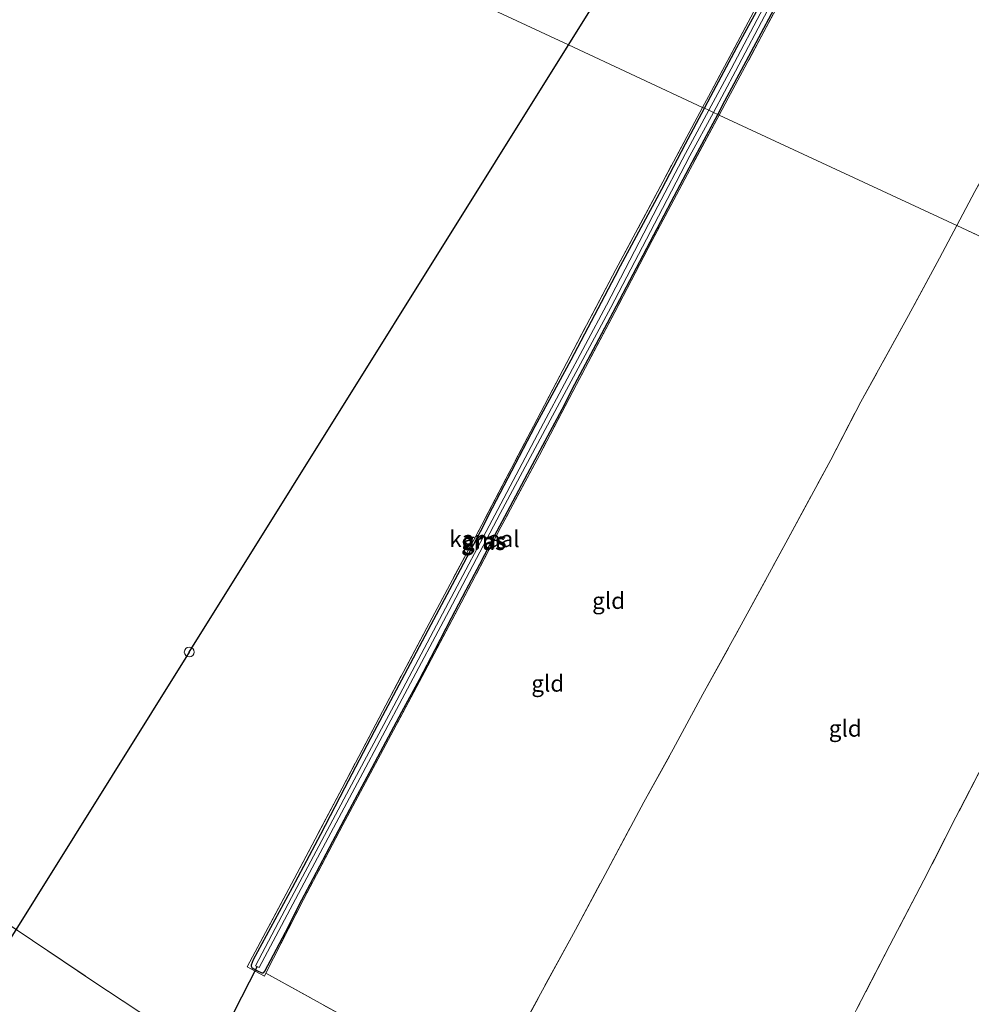
# Model space of a CAD drawing. Units: metres. Extents: x 199990 to 210008, y 437499 to 441117.
# Drawn here: x 200388 to 200533, y 439848 to 439998 of the extents above; entities that cross this region are included whole.
import ezdxf
from ezdxf.enums import TextEntityAlignment as Align

# ---------------------------------------------------------------- set-up
doc = ezdxf.new("R2010")
doc.units = ezdxf.units.M
doc.linetypes.add('IE-TERREINAFSCHEIDING', pattern=[10, 8, -2])
doc.layers.get('0').update_dxf_attribs({"lineweight": 25})
for name, color, linetype, lineweight in [('B-ME-GW-INSTEEKWATERGANG-L-B1', 10, 'Continuous', 25), ('B-ME-IE-GRASLAND-GV-B6', 93, 'Continuous', 18), ('B-ME-IE-GRONDWERKLIJN-GROND_INGERICHT-GV-B6', 253, 'Continuous', 18), ('B-ME-IE-HULPGEOMETRIE-L-B1', 53, 'Continuous', 18), ('B-ME-IE-INRICHTINGSELEMENT-S-B1', 253, 'Continuous', 18), ('B-ME-IE-TERREINAFSCHEIDING-RASTERHEKWERK-L-B1', 8, 'IE-TERREINAFSCHEIDING', 18), ('B-ME-KL-ELEKTRICITEIT-HOOGSP-L-B1', 10, 'Continuous', 25), ('B-ME-KW-DUIKER-L-B1', 10, 'Continuous', 25), ('B-ME-OG-WATER-GV-B6', 153, 'Continuous', 18)]:
    doc.layers.add(name, color=color, linetype=linetype, lineweight=lineweight)
doc.styles.add('NLCS-ISO', font='NLCS-ISO.TTF')

# ---------------------------------------------------------------- blocks, each defined once
blk = doc.blocks.new('dtb')
blk.add_circle((0, 0), 0.75)

msp = doc.modelspace()

# ---------------------------------------------------------------- linework, layer by layer
at = {"layer": 'B-ME-GW-INSTEEKWATERGANG-L-B1'}
for points in [[(200494.7102, 439983.1077, 9.2346), (200495.8128, 439985.1675, 9.2419), (200499.0343, 439991.1997, 9.2119), (200505.1759, 440002.7353, 9.2119), (200507.8277, 440007.619, 9.2419), (200510.906, 440013.4374, 9.1519), (200513.7301, 440018.5969, 9.0919), (200514.8492, 440020.8277, 9.0919)], [(200492.6972, 439984.0441, 9.1519), (200493.6754, 439985.8968, 9.1519), (200497.6294, 439993.2731, 9.1519), (200501.8423, 440001.0713, 9.0919)], [(200479.5378, 439959.3836, 9.2119), (200486.2056, 439971.721, 9.1519), (200489.8241, 439978.6028, 9.1519), (200492.6972, 439984.0441, 9.1519)], [(200425.3128, 439852.4477, 9.3019), (200425.4925, 439852.4393, 9.3019), (200425.6309, 439852.5043, 9.3019), (200425.7528, 439852.6957, 9.3019), (200427.0891, 439855.1597, 9.2419), (200428.8979, 439858.6339, 9.1819), (200431.3997, 439863.5662, 9.1519), (200433.1279, 439866.7757, 9.1519), (200436.1168, 439872.4954, 9.1519), (200439.108, 439878.1277, 9.1519), (200441.6793, 439882.9086, 9.1519), (200443.8043, 439886.8507, 9.1519), (200446.6462, 439892.1639, 9.1519), (200449.3182, 439897.1138, 9.1219), (200451.7073, 439901.6668, 9.1219), (200454.1906, 439906.4673, 9.1519), (200456.4387, 439910.7189, 9.1819), (200458.4944, 439914.6285, 9.1819), (200460.7361, 439918.9588, 9.1819), (200463.1056, 439923.4237, 9.1819), (200465.7765, 439928.4173, 9.1819), (200468.0927, 439932.7452, 9.1819), (200471.0169, 439938.2575, 9.1819), (200472.975, 439942.0508, 9.2119), (200475.8253, 439947.3817, 9.2419), (200478.7946, 439953.0134, 9.2119), (200482.835, 439960.7038, 9.2119), (200487.6356, 439969.7884, 9.2119), (200491.2722, 439976.6849, 9.2119), (200494.7102, 439983.1077, 9.2346)], [(200479.5378, 439959.3836, 9.2119), (200472.3455, 439945.6942, 9.2119), (200466.8774, 439935.575, 9.2119), (200460.3839, 439923.1713, 9.2119), (200458.5263, 439919.5698, 9.2119), (200455.5275, 439913.7595, 9.2119), (200451.055, 439905.399, 9.2119), (200446.5659, 439897.0032, 9.2119), (200442.4035, 439889.1671, 9.2119), (200437.8858, 439880.5255, 9.1519), (200434.2536, 439873.4997, 9.1519), (200429.9149, 439865.3791, 9.0919), (200424.0135, 439854.4261, 9.2119)], [(200424.0135, 439854.4261, 9.2119), (200423.6843, 439853.6299, 9.2119), (200423.6717, 439853.4414, 9.2119), (200423.7862, 439853.2475, 9.2119), (200423.974, 439853.095, 9.2119), (200424.6623, 439852.7194, 9.2719), (200425.3128, 439852.4477, 9.3019)]]:
    msp.add_polyline3d(points, dxfattribs=at)
at = {"layer": 'B-ME-IE-GRASLAND-GV-B6'}
for points in [[(200507.9195, 440007.2572, 9.252), (200496.3243, 439985.5678, 9.192), (200494.9386, 439983.0014, 9.2205)], [(200505.1759, 440002.7353, 9.2119), (200499.0343, 439991.1997, 9.2119), (200495.8128, 439985.1675, 9.2419), (200494.7102, 439983.1077, 9.2346), (200494.045, 439983.4171, 8.592), (200497.4157, 439989.674, 8.592), (200502.3367, 439999.0116, 8.592)], [(200494.9386, 439983.0014, 9.2205), (200494.7102, 439983.1077, 9.2346), (200495.8128, 439985.1675, 9.2419), (200499.0343, 439991.1997, 9.2119), (200505.1759, 440002.7353, 9.2119)], [(200501.8423, 440001.0713, 9.0919), (200497.6294, 439993.2731, 9.1519), (200493.6754, 439985.8968, 9.1519), (200492.6972, 439984.0441, 9.1519)], [(200493.3636, 439983.7341, 8.592), (200492.6972, 439984.0441, 9.1519), (200493.6754, 439985.8968, 9.1519), (200497.6294, 439993.2731, 9.1519), (200501.8423, 440001.0713, 9.0919)], [(200501.6728, 439999.3609, 8.592), (200496.7536, 439990.0267, 8.592), (200493.3636, 439983.7341, 8.592)], [(200492.6972, 439984.0441, 9.1519), (200492.4141, 439984.1758, 9.2119), (200493.2999, 439985.8323, 9.2119), (200500.1634, 439998.6424, 9.2119)], [(200494.9386, 439983.0014, 9.2205), (200490.4945, 439974.7705, 9.312), (200484.7196, 439963.9044, 9.312), (200479.0241, 439953.0232, 9.312), (200473.2237, 439942.008, 9.312), (200467.5653, 439931.2501, 9.252), (200461.6939, 439920.268, 9.252), (200455.6438, 439908.7652, 9.252), (200449.7263, 439897.5457, 9.192), (200443.7627, 439886.4125, 9.192), (200437.6582, 439874.9782, 9.192), (200431.6661, 439863.5993, 9.192), (200425.9281, 439852.3802, 9.3619), (200425.7084, 439851.9106, 9.3619), (200423.0966, 439853.3469, 9.3619), (200430.225, 439866.7611, 9.1819), (200437.5451, 439880.5391, 9.1819), (200444.1857, 439893.1879, 9.2419), (200451.217, 439906.464, 9.2719), (200458.2263, 439919.5775, 9.3019), (200472.2559, 439946.3138, 9.2719), (200479.2006, 439959.4964, 9.2719), (200486.3543, 439972.8437, 9.2119), (200492.4141, 439984.1758, 9.2119), (200492.6972, 439984.0441, 9.1519), (200489.8241, 439978.6028, 9.1519), (200486.2056, 439971.721, 9.1519), (200479.5378, 439959.3836, 9.2119), (200472.3455, 439945.6942, 9.2119), (200466.8774, 439935.575, 9.2119), (200460.3839, 439923.1713, 9.2119), (200458.5263, 439919.5698, 9.2119), (200455.5275, 439913.7595, 9.2119), (200451.055, 439905.399, 9.2119), (200446.5659, 439897.0032, 9.2119), (200442.4035, 439889.1671, 9.2119), (200437.8858, 439880.5255, 9.1519), (200434.2536, 439873.4997, 9.1519), (200429.9149, 439865.3791, 9.0919), (200424.0135, 439854.4261, 9.2119), (200423.6843, 439853.6299, 9.2119), (200423.6717, 439853.4414, 9.2119), (200423.7862, 439853.2475, 9.2119), (200423.974, 439853.095, 9.2119), (200424.6623, 439852.7194, 9.2719), (200425.3128, 439852.4477, 9.3019), (200425.4925, 439852.4393, 9.3019), (200425.6309, 439852.5043, 9.3019), (200425.7528, 439852.6957, 9.3019), (200427.0891, 439855.1597, 9.2419), (200428.8979, 439858.6339, 9.1819), (200431.3997, 439863.5662, 9.1519), (200433.1279, 439866.7757, 9.1519), (200436.1168, 439872.4954, 9.1519), (200439.108, 439878.1277, 9.1519), (200441.6793, 439882.9086, 9.1519), (200443.8043, 439886.8507, 9.1519), (200446.6462, 439892.1639, 9.1519), (200449.3182, 439897.1138, 9.1219), (200451.7073, 439901.6668, 9.1219), (200454.1906, 439906.4673, 9.1519), (200456.4387, 439910.7189, 9.1819), (200458.4944, 439914.6285, 9.1819), (200460.7361, 439918.9588, 9.1819), (200463.1056, 439923.4237, 9.1819), (200465.7765, 439928.4173, 9.1819), (200468.0927, 439932.7452, 9.1819), (200471.0169, 439938.2575, 9.1819), (200472.975, 439942.0508, 9.2119), (200475.8253, 439947.3817, 9.2419), (200478.7946, 439953.0134, 9.2119), (200482.835, 439960.7038, 9.2119), (200487.6356, 439969.7884, 9.2119), (200491.2722, 439976.6849, 9.2119), (200494.7102, 439983.1077, 9.2346), (200494.9386, 439983.0014, 9.2205)], [(200494.045, 439983.4171, 8.592), (200494.7102, 439983.1077, 9.2346), (200491.2722, 439976.6849, 9.2119), (200487.6356, 439969.7884, 9.2119), (200482.835, 439960.7038, 9.2119), (200478.7946, 439953.0134, 9.2119), (200475.8253, 439947.3817, 9.2419), (200472.975, 439942.0508, 9.2119), (200471.0169, 439938.2575, 9.1819), (200468.0927, 439932.7452, 9.1819), (200465.7765, 439928.4173, 9.1819), (200463.1056, 439923.4237, 9.1819), (200460.7361, 439918.9588, 9.1819), (200458.4944, 439914.6285, 9.1819), (200456.4387, 439910.7189, 9.1819), (200454.1906, 439906.4673, 9.1519), (200451.7073, 439901.6668, 9.1219), (200449.3182, 439897.1138, 9.1219), (200446.6462, 439892.1639, 9.1519), (200443.8043, 439886.8507, 9.1519), (200441.6793, 439882.9086, 9.1519), (200439.108, 439878.1277, 9.1519), (200436.1168, 439872.4954, 9.1519), (200433.1279, 439866.7757, 9.1519), (200431.3997, 439863.5662, 9.1519), (200428.8979, 439858.6339, 9.1819), (200427.0891, 439855.1597, 9.2419), (200425.7528, 439852.6957, 9.3019), (200425.6309, 439852.5043, 9.3019), (200425.4925, 439852.4393, 9.3019), (200425.3128, 439852.4477, 9.3019), (200424.6623, 439852.7194, 9.2719), (200423.974, 439853.095, 9.2119), (200423.7862, 439853.2475, 9.2119), (200423.6717, 439853.4414, 9.2119), (200423.6843, 439853.6299, 9.2119), (200424.0135, 439854.4261, 9.2119), (200429.9149, 439865.3791, 9.0919), (200434.2536, 439873.4997, 9.1519), (200437.8858, 439880.5255, 9.1519), (200442.4035, 439889.1671, 9.2119), (200446.5659, 439897.0032, 9.2119), (200451.055, 439905.399, 9.2119), (200455.5275, 439913.7595, 9.2119), (200458.5263, 439919.5698, 9.2119), (200460.3839, 439923.1713, 9.2119), (200466.8774, 439935.575, 9.2119), (200472.3455, 439945.6942, 9.2119), (200479.5378, 439959.3836, 9.2119), (200486.2056, 439971.721, 9.1519), (200489.8241, 439978.6028, 9.1519), (200492.6972, 439984.0441, 9.1519), (200493.3636, 439983.7341, 8.592), (200489.8134, 439977.1439, 8.592), (200485.6158, 439969.1437, 8.592), (200477.7709, 439954.0584, 8.592), (200468.1805, 439936.0986, 8.592), (200461.2269, 439922.9896, 8.592), (200453.2815, 439907.9454, 8.652), (200445.393, 439893.0692, 8.592), (200438.6029, 439880.4024, 8.592), (200429.8199, 439863.8912, 8.592), (200424.3543, 439853.5012, 8.592), (200424.896, 439853.2264, 8.592), (200432.1684, 439866.878, 8.592), (200440.2749, 439882.1278, 8.592), (200447.097, 439894.9093, 8.592), (200453.8078, 439907.5915, 8.592), (200461.5684, 439922.3331, 8.592), (200469.5705, 439937.2211, 8.592), (200478.4365, 439953.7123, 8.592), (200486.2807, 439968.7964, 8.592), (200490.4759, 439976.7917, 8.592), (200494.045, 439983.4171, 8.592)]]:
    msp.add_polyline3d(points, dxfattribs=at)
at = {"layer": 'B-ME-IE-GRONDWERKLIJN-GROND_INGERICHT-GV-B6'}
for points in [[(200397.8036, 440028.1879, 9.2075), (200471.9699, 439993.6863, 9.4551), (200492.4141, 439984.1758, 9.2119), (200486.3543, 439972.8437, 9.2119), (200479.2006, 439959.4964, 9.2719), (200472.2559, 439946.3138, 9.2719), (200458.2263, 439919.5775, 9.3019), (200451.217, 439906.464, 9.2719), (200444.1857, 439893.1879, 9.2419), (200437.5451, 439880.5391, 9.1819), (200430.225, 439866.7611, 9.1819), (200423.0966, 439853.3469, 9.3619), (200425.7084, 439851.9106, 9.3619), (200425.9281, 439852.3802, 9.3619), (200439.0505, 439845.1246, 9.5419)], [(200500.1634, 439998.6424, 9.2119), (200493.2999, 439985.8323, 9.2119), (200492.4141, 439984.1758, 9.2119), (200471.9699, 439993.6863, 9.4551), (200397.8036, 440028.1879, 9.2075)], [(200494.9386, 439983.0014, 9.2205), (200496.3243, 439985.5678, 9.192), (200507.9195, 440007.2572, 9.252)], [(200596.5319, 440003.3285, 9.492), (200592.5394, 439995.5252, 9.552), (200589.314, 439989.3362, 9.612), (200584.4069, 439980.1603, 9.492), (200578.6514, 439968.8669, 9.492), (200573.9854, 439959.839, 9.492), (200569.0573, 439950.1968, 9.552), (200568.3721, 439948.8407, 9.552), (200531.101, 439966.179, 9.492), (200533.8569, 439971.3847, 9.492), (200539.917, 439982.084, 9.492), (200544.2089, 439990.3555, 9.492), (200550.1638, 440001.3416, 9.492)], [(200550.1638, 440001.3416, 9.492), (200544.2089, 439990.3555, 9.492), (200539.917, 439982.084, 9.492), (200533.8569, 439971.3847, 9.492), (200531.101, 439966.179, 9.492), (200494.9386, 439983.0014, 9.2205)], [(200439.0505, 439845.1246, 9.5419), (200425.9281, 439852.3802, 9.3619), (200431.6661, 439863.5993, 9.192), (200437.6582, 439874.9782, 9.192), (200443.7627, 439886.4125, 9.192), (200449.7263, 439897.5457, 9.192), (200455.6438, 439908.7652, 9.252), (200461.6939, 439920.268, 9.252), (200467.5653, 439931.2501, 9.252), (200473.2237, 439942.008, 9.312), (200479.0241, 439953.0232, 9.312), (200484.7196, 439963.9044, 9.312), (200490.4945, 439974.7705, 9.312), (200494.9386, 439983.0014, 9.2205)], [(200494.9386, 439983.0014, 9.2205), (200531.101, 439966.179, 9.492), (200528.4736, 439961.2161, 9.492), (200523.7746, 439952.4838, 9.552), (200516.4818, 439939.3469, 9.552), (200511.9136, 439930.549, 9.6019), (200505.0713, 439917.9038, 9.5719), (200498.3029, 439905.4169, 9.5419), (200492.4668, 439894.8776, 9.4819), (200487.9389, 439886.489, 9.3919), (200483.4724, 439878.4165, 9.3919), (200477.5643, 439867.4234, 9.4819), (200473.0458, 439859.0088, 9.5119), (200463.5839, 439841.6182, 9.4219)], [(200463.5839, 439841.6182, 9.4219), (200473.0458, 439859.0088, 9.5119), (200477.5643, 439867.4234, 9.4819), (200483.4724, 439878.4165, 9.3919), (200487.9389, 439886.489, 9.3919), (200492.4668, 439894.8776, 9.4819), (200498.3029, 439905.4169, 9.5419), (200505.0713, 439917.9038, 9.5719), (200511.9136, 439930.549, 9.6019), (200516.4818, 439939.3469, 9.552), (200523.7746, 439952.4838, 9.552), (200528.4736, 439961.2161, 9.492), (200531.101, 439966.179, 9.492), (200568.3721, 439948.8407, 9.552)], [(200515.8567, 439846.8761, 9.552), (200520.9085, 439856.6652, 9.492), (200526.0987, 439866.5192, 9.612), (200530.9626, 439876.1372, 9.672), (200535.125, 439884.1623, 9.672), (200539.9452, 439893.7792, 9.672), (200544.8124, 439902.9424, 9.732), (200549.6596, 439912.2014, 9.732), (200554.7313, 439922.3562, 9.672), (200559.3808, 439931.3484, 9.612), (200564.2895, 439940.7616, 9.552), (200568.3721, 439948.8407, 9.552), (200604.0904, 439932.2248, 9.552)], [(200535.125, 439884.1623, 9.672), (200530.9626, 439876.1372, 9.672), (200526.0987, 439866.5192, 9.612), (200520.9085, 439856.6652, 9.492), (200515.8567, 439846.8761, 9.552)], [(200383.4806, 439862.0025, 9.5127), (200399.6002, 439851.165, 9.5127), (200415.9646, 439840.3426, 9.3927), (200408.491, 439826.407, 9.2727), (200405.1704, 439820.0977, 9.2727), (200401.7552, 439813.7247, 9.2727), (200398.302, 439807.1318, 9.2727), (200394.8928, 439800.864, 9.2727), (200391.3603, 439794.2866, 9.3927), (200388.8232, 439789.9748, 9.5516)], [(200415.9646, 439840.3426, 9.3927), (200399.6002, 439851.165, 9.5127), (200383.4806, 439862.0025, 9.5127)]]:
    msp.add_polyline3d(points, dxfattribs=at)
at = {"layer": 'B-ME-IE-HULPGEOMETRIE-L-B1'}
for p, q in [((200492.4141, 439984.1758, 9.2119), (200492.6972, 439984.0441, 9.1519)), ((200492.6972, 439984.0441, 9.1519), (200493.3636, 439983.7341, 8.592)), ((200493.3636, 439983.7341, 8.592), (200494.045, 439983.4171, 8.592)), ((200494.045, 439983.4171, 8.592), (200494.7102, 439983.1077, 9.2346)), ((200494.7102, 439983.1077, 9.2346), (200494.9386, 439983.0014, 9.2205)), ((200494.9386, 439983.0014, 9.2205), (200531.101, 439966.179, 9.492)), ((200531.101, 439966.179, 9.492), (200568.3721, 439948.8407, 9.552))]:
    msp.add_line(p, q, dxfattribs=at)
msp.add_polyline3d([(200397.8036, 440028.1879, 9.2075), (200471.9699, 439993.6863, 9.4551), (200492.4141, 439984.1758, 9.2119)], dxfattribs=at)
at = {"layer": 'B-ME-IE-TERREINAFSCHEIDING-RASTERHEKWERK-L-B1'}
for q in [(200423.0966, 439853.3469, 9.3619), (200425.9281, 439852.3802, 9.3619)]:
    msp.add_line((200425.7084, 439851.9106, 9.3619), q, dxfattribs=at)
for points in [[(200591.0148, 440170.9324, 9.312), (200583.9211, 440157.6091, 9.3319), (200569.7399, 440130.8129, 9.3319), (200555.816, 440104.4824, 9.2119), (200548.8966, 440091.2217, 9.2119), (200541.9524, 440078.189, 9.2119), (200535.107, 440065.089, 9.2719), (200528.0889, 440051.8956, 9.2719), (200520.9928, 440038.3917, 9.2719), (200513.8651, 440025.054, 9.3919), (200507.1813, 440012.1175, 9.2119), (200500.1634, 439998.6424, 9.2119), (200493.2999, 439985.8323, 9.2119), (200492.4141, 439984.1758, 9.2119)], [(200591.446, 440165.4861, 9.312), (200580.2016, 440144.0892, 9.252), (200574.5733, 440133.307, 9.132), (200568.712, 440122.3942, 9.252), (200562.7413, 440111.0556, 9.312), (200556.998, 440100.0232, 9.252), (200551.1846, 440089.2617, 9.252), (200539.8252, 440067.6147, 9.192), (200534.0338, 440056.7129, 9.192), (200528.4808, 440046.0474, 9.192), (200522.6991, 440035.1196, 9.192), (200518.7821, 440027.6827, 9.192), (200513.6808, 440017.9996, 9.072), (200507.9195, 440007.2572, 9.252), (200496.3243, 439985.5678, 9.192), (200494.9386, 439983.0014, 9.2205)], [(200628.7531, 440146.6682, 9.672), (200620.2707, 440130.9002, 9.672), (200615.761, 440122.578, 9.672), (200610.8863, 440113.2777, 9.612), (200606.2094, 440104.6867, 9.612), (200601.461, 440095.8473, 9.612), (200596.3659, 440086.5841, 9.612), (200591.4955, 440077.4334, 9.612), (200586.7102, 440068.6544, 9.612), (200583.2465, 440061.9906, 9.612), (200578.8616, 440053.892, 9.612), (200575.272, 440047.3297, 9.612), (200570.787, 440039.061, 9.612), (200566.646, 440031.3039, 9.612), (200562.3325, 440023.4536, 9.612), (200557.9186, 440015.1519, 9.612), (200554.4622, 440009.1123, 9.612), (200550.1638, 440001.3416, 9.492), (200544.2089, 439990.3555, 9.492), (200539.917, 439982.084, 9.492), (200533.8569, 439971.3847, 9.492), (200531.101, 439966.179, 9.492)], [(200492.4141, 439984.1758, 9.2119), (200486.3543, 439972.8437, 9.2119), (200479.2006, 439959.4964, 9.2719)], [(200494.9386, 439983.0014, 9.2205), (200490.4945, 439974.7705, 9.312), (200484.7196, 439963.9044, 9.312), (200479.0241, 439953.0232, 9.312)], [(200531.101, 439966.179, 9.492), (200528.4736, 439961.2161, 9.492), (200523.7746, 439952.4838, 9.552), (200516.4818, 439939.3469, 9.552)], [(200479.2006, 439959.4964, 9.2719), (200472.2559, 439946.3138, 9.2719), (200458.2263, 439919.5775, 9.3019), (200451.217, 439906.464, 9.2719), (200444.1857, 439893.1879, 9.2419), (200437.5451, 439880.5391, 9.1819), (200430.225, 439866.7611, 9.1819), (200423.0966, 439853.3469, 9.3619)], [(200479.0241, 439953.0232, 9.312), (200473.2237, 439942.008, 9.312), (200467.5653, 439931.2501, 9.252), (200461.6939, 439920.268, 9.252), (200455.6438, 439908.7652, 9.252), (200449.7263, 439897.5457, 9.192), (200443.7627, 439886.4125, 9.192), (200437.6582, 439874.9782, 9.192), (200431.6661, 439863.5993, 9.192), (200425.9281, 439852.3802, 9.3619)], [(200459.4051, 439833.8627, 9.5419), (200463.5839, 439841.6182, 9.4219), (200473.0458, 439859.0088, 9.5119), (200477.5643, 439867.4234, 9.4819), (200483.4724, 439878.4165, 9.3919), (200487.9389, 439886.489, 9.3919), (200492.4668, 439894.8776, 9.4819), (200498.3029, 439905.4169, 9.5419), (200505.0713, 439917.9038, 9.5719), (200511.9136, 439930.549, 9.6019), (200516.4818, 439939.3469, 9.552)], [(200554.7313, 439922.3562, 9.672), (200549.6596, 439912.2014, 9.732), (200544.8124, 439902.9424, 9.732), (200539.9452, 439893.7792, 9.672), (200535.125, 439884.1623, 9.672), (200530.9626, 439876.1372, 9.672), (200526.0987, 439866.5192, 9.612), (200520.9085, 439856.6652, 9.492), (200515.8567, 439846.8761, 9.552), (200511.5818, 439838.4719, 9.612), (200509.164, 439833.6239, 9.612), (200506.9427, 439829.2884, 9.612), (200504.5297, 439824.5892, 9.612), (200502.2385, 439820.2431, 9.612), (200500.1934, 439816.1921, 9.672), (200498.1116, 439812.2014, 9.792), (200492.186, 439815.8761, 9.732), (200475.9067, 439824.8844, 9.612), (200466.8454, 439829.6573, 9.612), (200459.4051, 439833.8627, 9.5419)], [(200329.2738, 439898.3819, 9.3327), (200334.6324, 439894.4847, 9.4527), (200350.7463, 439883.8658, 9.5127), (200366.9134, 439873.222, 9.4527), (200383.4806, 439862.0025, 9.5127), (200399.6002, 439851.165, 9.5127), (200415.9646, 439840.3426, 9.3927)], [(200425.9281, 439852.3802, 9.3619), (200439.0505, 439845.1246, 9.5419), (200452.2656, 439837.6744, 9.6019), (200459.4051, 439833.8627, 9.5419)]]:
    msp.add_polyline3d(points, dxfattribs=at)
at = {"layer": 'B-ME-KL-ELEKTRICITEIT-HOOGSP-L-B1'}
for q in [(200668.5157, 440308.442, 9.282), (200170.5728, 439511.1297, 9.5059)]:
    msp.add_line((200414.2595, 439901.2667, 9.5059), q, dxfattribs=at)
at = {"layer": 'B-ME-KW-DUIKER-L-B1'}
msp.add_line((200417.537, 439839.5312, 8.7028), (200424.6252, 439853.3638, 8.592), dxfattribs=at)
at = {"layer": 'B-ME-OG-WATER-GV-B6'}
for points in [[(200494.045, 439983.4171, 8.592), (200493.3636, 439983.7341, 8.592), (200496.7536, 439990.0267, 8.592), (200501.6728, 439999.3609, 8.592)], [(200502.3367, 439999.0116, 8.592), (200497.4157, 439989.674, 8.592), (200494.045, 439983.4171, 8.592)], [(200494.045, 439983.4171, 8.592), (200490.4759, 439976.7917, 8.592), (200486.2807, 439968.7964, 8.592), (200478.4365, 439953.7123, 8.592), (200469.5705, 439937.2211, 8.592), (200461.5684, 439922.3331, 8.592), (200453.8078, 439907.5915, 8.592), (200447.097, 439894.9093, 8.592), (200440.2749, 439882.1278, 8.592), (200432.1684, 439866.878, 8.592), (200424.896, 439853.2264, 8.592), (200424.3543, 439853.5012, 8.592), (200429.8199, 439863.8912, 8.592), (200438.6029, 439880.4024, 8.592), (200445.393, 439893.0692, 8.592), (200453.2815, 439907.9454, 8.652), (200461.2269, 439922.9896, 8.592), (200468.1805, 439936.0986, 8.592), (200477.7709, 439954.0584, 8.592), (200485.6158, 439969.1437, 8.592), (200489.8134, 439977.1439, 8.592), (200493.3636, 439983.7341, 8.592), (200494.045, 439983.4171, 8.592)]]:
    msp.add_polyline3d(points, dxfattribs=at)

# ---------------------------------------------------------------- block references
at = {"layer": 'B-ME-IE-INRICHTINGSELEMENT-S-B1', "rotation": 90}
msp.add_blockref('dtb', (200414.2595, 439901.2667, 9.5059), dxfattribs=at)

# ---------------------------------------------------------------- texts
at = {"layer": 'B-ME-IE-GRASLAND-GV-B6', "ltscale": 0.2, "style": 'NLCS-ISO'}
for p in [(200459.0176, 439918.0432), (200459.19095, 439918.2417)]:
    msp.add_text('gras', height=2.5, dxfattribs=at).set_placement(p, align=Align.MIDDLE_CENTER)
at = {"layer": 'B-ME-IE-GRONDWERKLIJN-GROND_INGERICHT-GV-B6', "ltscale": 0.2, "style": 'NLCS-ISO'}
for p in [(200478.10015, 439909.08279), (200468.8406, 439896.48678), (200514.12334, 439889.63972)]:
    msp.add_text('gld', height=2.5, dxfattribs=at).set_placement(p, align=Align.MIDDLE_CENTER)
at = {"layer": 'B-ME-OG-WATER-GV-B6', "ltscale": 0.2, "style": 'NLCS-ISO'}
msp.add_text('kanaal', height=2.5, dxfattribs=at).set_placement((200459.21011, 439918.48656), align=Align.MIDDLE_CENTER)

doc.saveas('drawing.dxf')
